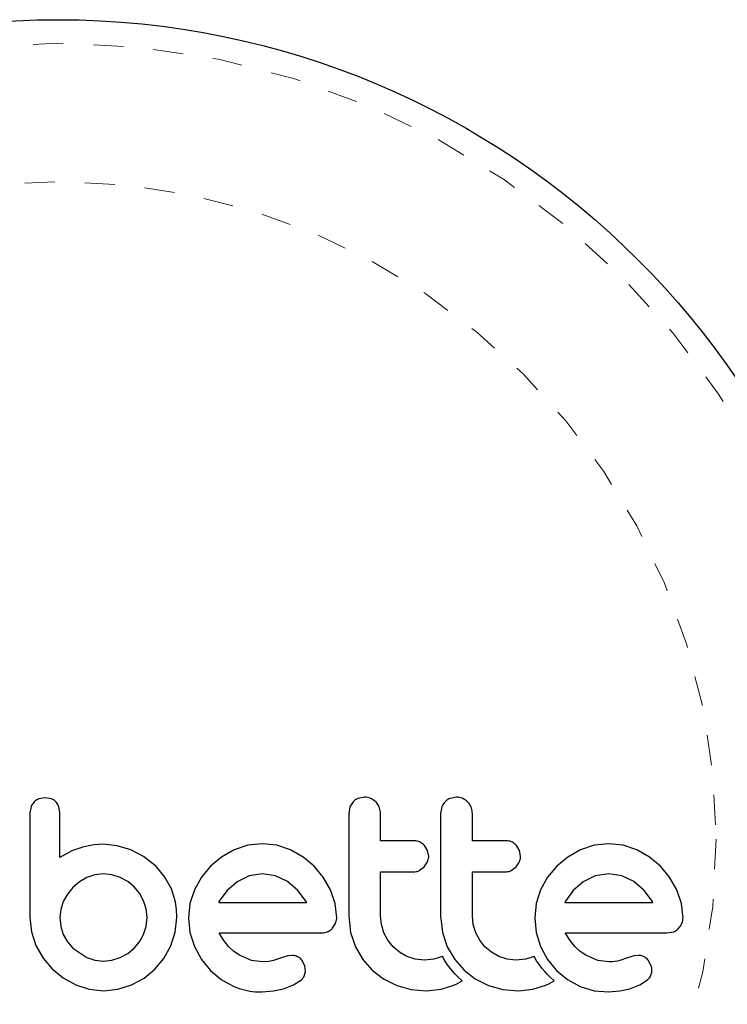
# Model space of a CAD drawing. Extents: x -61 to 475, y -9 to 469.
# Drawn here: x 199 to 201, y 167 to 171 of the extents above; entities that cross this region are included whole.
import ezdxf

# ---------------------------------------------------------------- set-up
doc = ezdxf.new("R2010")
doc.units = 0
doc.header["$LTSCALE"] = 0.125
doc.header["$MEASUREMENT"] = 0
doc.linetypes.add('PHANTOM', pattern=[0.5, 0.25, -0.05, 0.05, -0.05, 0.05, -0.05])
doc.layers.add('CONTOUR', color=7, linetype='CONTINUOUS')

msp = doc.modelspace()

# ---------------------------------------------------------------- linework, layer by layer
at = {"layer": 'CONTOUR', "linetype": 'Continuous', "lineweight": 25}
for p, q in [((198.903, 168.07), (198.8819, 168.0661)), ((198.9237, 168.066), (198.903, 168.07)), ((199.9644, 168.072), (199.9434, 168.0678)), ((200.2699, 168.072), (200.249, 168.0678)), ((198.8556, 168.0403), (198.8517, 168.0194)), ((198.9514, 168.0196), (198.9477, 168.0409)), ((199.916, 168.0392), (199.9121, 168.0176)), ((199.9267, 168.0563), (199.916, 168.0392)), ((200.2215, 168.0392), (200.2176, 168.0176)), ((199.0284, 167.9059), (198.991, 167.8931)), ((199.0479, 167.91), (199.0284, 167.9059)), ((199.0645, 167.9127), (199.0479, 167.91)), ((199.0813, 167.9144), (199.0645, 167.9127)), ((199.0953, 167.9149), (199.0813, 167.9144)), ((199.1419, 167.9104), (199.0953, 167.9149)), ((199.1874, 167.8968), (199.1419, 167.9104)), ((199.2296, 167.8748), (199.1874, 167.8968)), ((199.531, 167.8963), (199.4891, 167.8723)), ((199.5765, 167.9117), (199.531, 167.8963)), ((199.6256, 167.917), (199.5765, 167.9117)), ((199.6728, 167.9118), (199.6256, 167.917)), ((199.7188, 167.8963), (199.6728, 167.9118)), ((199.7609, 167.8723), (199.7188, 167.8963)), ((200.1745, 167.8944), (200.164, 167.9114)), ((200.1781, 167.8757), (200.1745, 167.8944)), ((200.48, 167.8944), (200.4695, 167.9114)), ((200.4836, 167.8757), (200.48, 167.8944)), ((200.6824, 167.8963), (200.6405, 167.8723)), ((200.7279, 167.9117), (200.6824, 167.8963)), ((200.777, 167.917), (200.7279, 167.9117)), ((200.8242, 167.9118), (200.777, 167.917)), ((200.8702, 167.8963), (200.8242, 167.9118)), ((200.9124, 167.8723), (200.8702, 167.8963)), ((198.991, 167.8931), (198.9514, 167.8706)), ((199.2695, 167.8435), (199.2296, 167.8748)), ((199.4891, 167.8723), (199.4525, 167.842)), ((199.7973, 167.842), (199.7609, 167.8723)), ((200.6405, 167.8723), (200.6039, 167.842)), ((200.9487, 167.842), (200.9124, 167.8723)), ((199.2695, 167.8445), (199.2695, 167.8435)), ((199.301, 167.8059), (199.2695, 167.8445)), ((199.4525, 167.842), (199.4221, 167.8056)), ((199.8276, 167.8056), (199.7973, 167.842)), ((200.1462, 167.8273), (200.163, 167.8395)), ((200.163, 167.8395), (200.1744, 167.8571)), ((200.4518, 167.8273), (200.4685, 167.8395)), ((200.4685, 167.8395), (200.4799, 167.857)), ((200.6039, 167.842), (200.5735, 167.8057)), ((200.979, 167.8056), (200.9487, 167.842)), ((199.0409, 167.8042), (199.0164, 167.79)), ((199.0677, 167.8132), (199.0409, 167.8042)), ((199.0963, 167.8163), (199.0677, 167.8132)), ((199.1248, 167.8134), (199.0963, 167.8163)), ((199.1522, 167.8047), (199.1248, 167.8134)), ((199.1773, 167.791), (199.1522, 167.8047)), ((199.3223, 167.767), (199.301, 167.8059)), ((199.4221, 167.8056), (199.3987, 167.7634)), ((199.5805, 167.8095), (199.5406, 167.7901)), ((199.6256, 167.8163), (199.5805, 167.8095)), ((199.6689, 167.8098), (199.6256, 167.8163)), ((199.7087, 167.7906), (199.6689, 167.8098)), ((199.8516, 167.7634), (199.8276, 167.8056)), ((200.5735, 167.8057), (200.5501, 167.7634)), ((200.7319, 167.8095), (200.692, 167.7901)), ((200.777, 167.8163), (200.7319, 167.8095)), ((200.8203, 167.8098), (200.777, 167.8163)), ((200.8601, 167.7906), (200.8203, 167.8098)), ((201.003, 167.7634), (200.979, 167.8056)), ((198.9946, 167.7715), (198.9766, 167.7493)), ((199.0164, 167.79), (198.9946, 167.7715)), ((199.1985, 167.7735), (199.1773, 167.791)), ((199.216, 167.7522), (199.1985, 167.7735)), ((199.3299, 167.7459), (199.3223, 167.767)), ((199.3987, 167.7634), (199.384, 167.7176)), ((199.5406, 167.7901), (199.5068, 167.7605)), ((199.7427, 167.7615), (199.7087, 167.7906)), ((199.8671, 167.7176), (199.8516, 167.7634)), ((200.5501, 167.7634), (200.5354, 167.7176)), ((200.692, 167.7901), (200.6583, 167.7607)), ((200.8942, 167.7615), (200.8601, 167.7906)), ((201.0185, 167.7175), (201.003, 167.7634)), ((198.9766, 167.7493), (198.9629, 167.7247)), ((199.2297, 167.7272), (199.216, 167.7522)), ((199.3355, 167.7224), (199.3299, 167.7459)), ((199.5068, 167.7605), (199.4817, 167.7257)), ((199.7706, 167.7247), (199.7427, 167.7615)), ((200.6583, 167.7607), (200.6331, 167.7257)), ((200.922, 167.7247), (200.8942, 167.7615)), ((198.9542, 167.6979), (198.9514, 167.6713)), ((198.9629, 167.7247), (198.9542, 167.6979)), ((199.2384, 167.6998), (199.2297, 167.7272)), ((199.2413, 167.6713), (199.2384, 167.6998)), ((199.3388, 167.6984), (199.3355, 167.7224)), ((199.3399, 167.6713), (199.3388, 167.6984)), ((199.384, 167.7176), (199.379, 167.6703)), ((199.48, 167.7225), (199.4797, 167.7217)), ((199.4817, 167.7257), (199.48, 167.7225)), ((199.7722, 167.7217), (199.7706, 167.7247)), ((199.8722, 167.6703), (199.8671, 167.7176)), ((200.5354, 167.7176), (200.5304, 167.6703)), ((200.6331, 167.7257), (200.6314, 167.7225)), ((200.9237, 167.7217), (200.922, 167.7247)), ((201.0237, 167.6703), (201.0185, 167.7175)), ((198.8517, 167.6713), (198.8568, 167.6232)), ((198.9514, 167.6713), (198.9544, 167.6418)), ((199.2383, 167.6419), (199.2413, 167.6713)), ((199.3349, 167.6221), (199.3399, 167.6713)), ((199.379, 167.6703), (199.384, 167.621)), ((199.9121, 167.6764), (199.9184, 167.6213)), ((200.0205, 167.6477), (200.0177, 167.6764)), ((200.2176, 167.6764), (200.2239, 167.6214)), ((200.3261, 167.6477), (200.3232, 167.6764)), ((200.5304, 167.6703), (200.5355, 167.621)), ((198.9544, 167.6418), (198.9629, 167.615)), ((199.2297, 167.615), (199.2383, 167.6419)), ((199.8571, 167.6346), (199.8684, 167.6517)), ((200.0288, 167.6206), (200.0205, 167.6477)), ((200.3343, 167.6206), (200.3261, 167.6477)), ((198.8568, 167.6232), (198.8718, 167.5777)), ((198.9629, 167.615), (198.9767, 167.5904)), ((199.2161, 167.5905), (199.2297, 167.615)), ((199.3203, 167.5767), (199.3349, 167.6221)), ((199.384, 167.621), (199.3987, 167.5747)), ((199.4965, 167.5948), (199.4807, 167.62)), ((199.9184, 167.6213), (199.9342, 167.5742)), ((200.042, 167.5955), (200.0288, 167.6206)), ((200.2239, 167.6214), (200.2397, 167.5742)), ((200.3476, 167.5954), (200.3343, 167.6206)), ((200.5355, 167.621), (200.5501, 167.5747)), ((200.6479, 167.5948), (200.6321, 167.62)), ((200.9704, 167.62), (200.9917, 167.6234)), ((198.8718, 167.5777), (198.8956, 167.536)), ((198.9767, 167.5904), (198.9946, 167.5692)), ((198.9946, 167.5692), (199.0409, 167.538)), ((199.1773, 167.5517), (199.1985, 167.5692)), ((199.1985, 167.5692), (199.2161, 167.5905)), ((199.2971, 167.535), (199.3203, 167.5767)), ((199.3987, 167.5747), (199.422, 167.5319)), ((199.5123, 167.5752), (199.4965, 167.5948)), ((199.5304, 167.5581), (199.5123, 167.5752)), ((199.9342, 167.5742), (199.9591, 167.5312)), ((200.0595, 167.5737), (200.042, 167.5955)), ((200.0808, 167.5557), (200.0595, 167.5737)), ((200.2397, 167.5742), (200.2647, 167.5311)), ((200.365, 167.5737), (200.3476, 167.5954)), ((200.3863, 167.5557), (200.365, 167.5737)), ((200.5501, 167.5747), (200.5735, 167.5319)), ((200.6637, 167.5752), (200.6479, 167.5948)), ((200.6818, 167.5581), (200.6637, 167.5752)), ((198.8956, 167.536), (198.9262, 167.5002)), ((199.0409, 167.538), (199.0678, 167.5293)), ((199.1247, 167.5293), (199.1522, 167.538)), ((199.1522, 167.538), (199.1773, 167.5517)), ((199.2674, 167.4992), (199.2971, 167.535)), ((199.5486, 167.5455), (199.5304, 167.5581)), ((199.5888, 167.5286), (199.5486, 167.5455)), ((199.688, 167.5375), (199.6619, 167.5284)), ((199.7097, 167.544), (199.688, 167.5375)), ((199.7245, 167.5454), (199.7097, 167.544)), ((200.1058, 167.5415), (200.0808, 167.5557)), ((200.1332, 167.5325), (200.1058, 167.5415)), ((200.2234, 167.5411), (200.195, 167.5325)), ((200.2314, 167.527), (200.2234, 167.5411)), ((200.4113, 167.5415), (200.3863, 167.5557)), ((200.4387, 167.5325), (200.4113, 167.5415)), ((200.5289, 167.5411), (200.5005, 167.5325)), ((200.537, 167.527), (200.5289, 167.5411)), ((200.7001, 167.5455), (200.6818, 167.5581)), ((200.7403, 167.5285), (200.7001, 167.5455)), ((200.8395, 167.5375), (200.8133, 167.5284)), ((200.8612, 167.544), (200.8395, 167.5375)), ((200.8759, 167.5454), (200.8612, 167.544)), ((199.0678, 167.5293), (199.0963, 167.5264)), ((199.0963, 167.5264), (199.1247, 167.5293)), ((199.422, 167.5319), (199.452, 167.4952)), ((199.6256, 167.5234), (199.5888, 167.5286)), ((199.6468, 167.5248), (199.6256, 167.5234)), ((199.6619, 167.5284), (199.6468, 167.5248)), ((199.7665, 167.5094), (199.7573, 167.5282)), ((199.7685, 167.4921), (199.7665, 167.5094)), ((199.9591, 167.5312), (199.99, 167.4957)), ((200.1627, 167.5294), (200.1332, 167.5325)), ((200.195, 167.5325), (200.1627, 167.5294)), ((200.2405, 167.5135), (200.2314, 167.527)), ((200.2489, 167.5023), (200.2405, 167.5135)), ((200.2582, 167.4913), (200.2489, 167.5023)), ((200.2647, 167.5311), (200.2956, 167.4957)), ((200.4682, 167.5294), (200.4387, 167.5325)), ((200.5005, 167.5325), (200.4682, 167.5294)), ((200.546, 167.5135), (200.537, 167.527)), ((200.5544, 167.5023), (200.546, 167.5135)), ((200.5637, 167.4913), (200.5544, 167.5023)), ((200.5735, 167.5319), (200.6034, 167.4952)), ((200.777, 167.5234), (200.7403, 167.5285)), ((200.7877, 167.5237), (200.777, 167.5234)), ((200.7967, 167.5246), (200.7877, 167.5237)), ((200.8057, 167.5263), (200.7967, 167.5246)), ((200.8133, 167.5284), (200.8057, 167.5263)), ((200.918, 167.5094), (200.9088, 167.5282)), ((198.9262, 167.5002), (198.9627, 167.4705)), ((198.9627, 167.4705), (199.0042, 167.4474)), ((199.1899, 167.4469), (199.2316, 167.4697)), ((199.2316, 167.4697), (199.2674, 167.4992)), ((199.452, 167.4952), (199.4881, 167.4649)), ((199.7642, 167.4764), (199.7685, 167.4921)), ((199.99, 167.4957), (200.0273, 167.4671)), ((200.2659, 167.4829), (200.2582, 167.4913)), ((200.275, 167.4738), (200.2659, 167.4829)), ((200.2894, 167.4604), (200.275, 167.4738)), ((200.2956, 167.4957), (200.3328, 167.4671)), ((200.5715, 167.4829), (200.5637, 167.4913)), ((200.5805, 167.4738), (200.5715, 167.4829)), ((200.5949, 167.4604), (200.5805, 167.4738)), ((200.6034, 167.4952), (200.6396, 167.4649)), ((199.0042, 167.4474), (199.0492, 167.4327)), ((199.1446, 167.4326), (199.1899, 167.4469)), ((199.4881, 167.4649), (199.5305, 167.4413)), ((199.6951, 167.4338), (199.7288, 167.4468)), ((199.7288, 167.4468), (199.7545, 167.464)), ((200.0273, 167.4671), (200.0716, 167.4453)), ((200.0716, 167.4453), (200.1192, 167.4323)), ((200.219, 167.4325), (200.2618, 167.4459)), ((200.2618, 167.4459), (200.274, 167.4517)), ((200.274, 167.4517), (200.2894, 167.4604)), ((200.3328, 167.4671), (200.3771, 167.4453)), ((200.3771, 167.4453), (200.4248, 167.4323)), ((200.5245, 167.4325), (200.5674, 167.4459)), ((200.5674, 167.4459), (200.5795, 167.4517)), ((200.5795, 167.4517), (200.5949, 167.4604)), ((200.6396, 167.4649), (200.6819, 167.4413)), ((200.6819, 167.4413), (200.728, 167.4272)), ((200.8466, 167.4338), (200.8802, 167.4468)), ((200.8802, 167.4468), (200.9059, 167.464)), ((199.0492, 167.4327), (199.0963, 167.4277)), ((199.0963, 167.4277), (199.1446, 167.4326)), ((199.6246, 167.4238), (199.6617, 167.4269)), ((199.6617, 167.4269), (199.6951, 167.4338)), ((200.1192, 167.4323), (200.1707, 167.4277)), ((200.1707, 167.4277), (200.219, 167.4325)), ((200.4248, 167.4323), (200.4763, 167.4277)), ((200.4763, 167.4277), (200.5245, 167.4325)), ((200.728, 167.4272), (200.7761, 167.4238)), ((200.7761, 167.4238), (200.8131, 167.4269)), ((200.8131, 167.4269), (200.8466, 167.4338))]:
    msp.add_line(p, q, dxfattribs=at)
msp.add_circle((198.9452, 167.9316), 2.7275, dxfattribs=at)
at = {"layer": 'CONTOUR', "linetype": 'PHANTOM', "lineweight": 18}
for radius in [2.6495, 2.1886]:
    msp.add_circle((198.9452, 167.9316), radius, dxfattribs=at)
at = {"layer": 'CONTOUR', "linetype": 'Continuous', "lineweight": 25}
for points, knots in [([(198.8819, 168.0661), (198.8772, 168.0638), (198.8715, 168.0611), (198.8669, 168.0568), (198.866, 168.056)], [0, 0, 0, 0, 0.814215, 1, 1, 1, 1]), ([(198.9385, 168.056), (198.9351, 168.0591), (198.9306, 168.0631), (198.925, 168.0655), (198.9237, 168.066)], [0, 0, 0, 0, 0.7620701, 1, 1, 1, 1]), ([(199.9434, 168.0678), (199.9385, 168.0652), (199.9324, 168.062), (199.9276, 168.0572), (199.9267, 168.0563)], [0, 0, 0, 0, 0.820103, 1, 1, 1, 1]), ([(200.002, 168.0562), (199.9973, 168.06), (199.9881, 168.0677), (199.9743, 168.0716), (199.9664, 168.0719), (199.9644, 168.072)], [0, 0, 0, 0, 0.4267, 0.853338, 1, 1, 1, 1]), ([(200.249, 168.0678), (200.2439, 168.0652), (200.2379, 168.062), (200.2331, 168.0571), (200.2323, 168.0563)], [0, 0, 0, 0, 0.828821, 1, 1, 1, 1]), ([(200.3075, 168.0562), (200.3028, 168.0601), (200.2934, 168.0679), (200.2797, 168.0716), (200.2718, 168.0719), (200.2699, 168.072)], [0, 0, 0, 0, 0.429325, 0.858343, 1, 1, 1, 1]), ([(198.866, 168.056), (198.8627, 168.0521), (198.8585, 168.0473), (198.8561, 168.0414), (198.8556, 168.0403)], [0, 0, 0, 0, 0.798463, 1, 1, 1, 1]), ([(198.9477, 168.0409), (198.9457, 168.0453), (198.9432, 168.0508), (198.9393, 168.0552), (198.9385, 168.056)], [0, 0, 0, 0, 0.8127597, 1, 1, 1, 1]), ([(200.0177, 168.0176), (200.0171, 168.0237), (200.016, 168.0357), (200.0089, 168.0486), (200.0034, 168.0546), (200.002, 168.0562)], [0, 0, 0, 0, 0.422247, 0.844545, 1, 1, 1, 1]), ([(200.2323, 168.0563), (200.2287, 168.0519), (200.2245, 168.0466), (200.2219, 168.0403), (200.2215, 168.0392)], [0, 0, 0, 0, 0.838131, 1, 1, 1, 1]), ([(200.3232, 168.0176), (200.3227, 168.0235), (200.3215, 168.0354), (200.3146, 168.0483), (200.3091, 168.0544), (200.3075, 168.0562)], [0, 0, 0, 0, 0.4136, 0.827138, 1, 1, 1, 1]), ([(198.8517, 168.0194), (198.8517, 167.9902), (198.8517, 167.9321), (198.8517, 167.8315), (198.8517, 167.7447), (198.8517, 167.6868), (198.8517, 167.6713)], [0, 0, 0, 0, 0.252045, 0.500807, 0.866669, 1, 1, 1, 1]), ([(198.9514, 167.8706), (198.9514, 167.891), (198.9514, 167.9156), (198.9514, 167.9452), (198.9514, 167.9738), (198.9514, 167.9987), (198.9514, 168.0189), (198.9514, 168.0196)], [0, 0, 0, 0, 0.4090051, 0.4971943, 0.5946922, 0.9846929, 1, 1, 1, 1]), ([(199.9121, 168.0176), (199.9121, 167.9608), (199.9121, 167.847), (199.9121, 167.7334), (199.9121, 167.6764)], [0, 0, 0, 0, 0.4990634, 1, 1, 1, 1]), ([(200.0177, 167.927), (200.0177, 167.942), (200.0177, 167.9722), (200.0177, 168.0024), (200.0177, 168.0176)], [0, 0, 0, 0, 0.496842, 1, 1, 1, 1]), ([(200.2176, 168.0176), (200.2176, 167.9611), (200.2176, 167.8473), (200.2176, 167.7336), (200.2176, 167.6764)], [0, 0, 0, 0, 0.496662, 1, 1, 1, 1]), ([(200.3232, 167.927), (200.3232, 167.9419), (200.3232, 167.9721), (200.3232, 168.0023), (200.3232, 168.0176)], [0, 0, 0, 0, 0.491937, 1, 1, 1, 1]), ([(200.1288, 167.927), (200.1078, 167.927), (200.0709, 167.927), (200.0338, 167.927), (200.0177, 167.927)], [0, 0, 0, 0, 0.566841, 1, 1, 1, 1]), ([(200.164, 167.9114), (200.1599, 167.9151), (200.1517, 167.9224), (200.1388, 167.9265), (200.1311, 167.9269), (200.1288, 167.927)], [0, 0, 0, 0, 0.409722, 0.819316, 1, 1, 1, 1]), ([(200.4343, 167.927), (200.4082, 167.927), (200.3713, 167.927), (200.3341, 167.927), (200.3232, 167.927)], [0, 0, 0, 0, 0.70699, 1, 1, 1, 1]), ([(200.4695, 167.9114), (200.4654, 167.9151), (200.4571, 167.9226), (200.4442, 167.9266), (200.4365, 167.9269), (200.4343, 167.927)], [0, 0, 0, 0, 0.413776, 0.827157, 1, 1, 1, 1]), ([(200.1744, 167.8571), (200.176, 167.8621), (200.178, 167.8682), (200.1781, 167.8745), (200.1781, 167.8757)], [0, 0, 0, 0, 0.820527, 1, 1, 1, 1]), ([(200.4799, 167.857), (200.4814, 167.8619), (200.4834, 167.868), (200.4836, 167.8744), (200.4836, 167.8757)], [0, 0, 0, 0, 0.8020121, 1, 1, 1, 1]), ([(200.0177, 167.8234), (200.0338, 167.8234), (200.0709, 167.8234), (200.1078, 167.8234), (200.1288, 167.8234)], [0, 0, 0, 0, 0.431607, 1, 1, 1, 1]), ([(200.0177, 167.6764), (200.0177, 167.7013), (200.0177, 167.7503), (200.0177, 167.7993), (200.0177, 167.8234)], [0, 0, 0, 0, 0.508908, 1, 1, 1, 1]), ([(200.1288, 167.8234), (200.1335, 167.8238), (200.1396, 167.8243), (200.1451, 167.8268), (200.1462, 167.8273)], [0, 0, 0, 0, 0.791674, 1, 1, 1, 1]), ([(200.3232, 167.8234), (200.3341, 167.8234), (200.3712, 167.8234), (200.4081, 167.8234), (200.4343, 167.8234)], [0, 0, 0, 0, 0.290987, 1, 1, 1, 1]), ([(200.3232, 167.6764), (200.3232, 167.702), (200.3232, 167.7509), (200.3232, 167.8), (200.3232, 167.8234)], [0, 0, 0, 0, 0.522406, 1, 1, 1, 1]), ([(200.4343, 167.8234), (200.4392, 167.8238), (200.4452, 167.8243), (200.4507, 167.8268), (200.4518, 167.8273)], [0, 0, 0, 0, 0.809019, 1, 1, 1, 1]), ([(199.4797, 167.7217), (199.5294, 167.7217), (199.6274, 167.7217), (199.7245, 167.7217), (199.7722, 167.7217)], [0, 0, 0, 0, 0.5083674, 1, 1, 1, 1]), ([(200.6314, 167.7225), (200.6314, 167.7224), (200.6313, 167.7222), (200.6312, 167.7219), (200.6311, 167.7217)], [0, 0, 0, 0, 0.147619, 1, 1, 1, 1]), ([(200.6311, 167.7217), (200.6634, 167.7217), (200.7625, 167.7217), (200.8588, 167.7217), (200.9237, 167.7217)], [0, 0, 0, 0, 0.325998, 1, 1, 1, 1]), ([(199.8684, 167.6517), (199.8701, 167.6567), (199.8721, 167.6628), (199.8722, 167.6692), (199.8722, 167.6703)], [0, 0, 0, 0, 0.825184, 1, 1, 1, 1]), ([(201.0199, 167.6517), (201.0214, 167.6562), (201.0235, 167.6623), (201.0236, 167.6687), (201.0237, 167.6703)], [0, 0, 0, 0, 0.7393175, 1, 1, 1, 1]), ([(199.8403, 167.6234), (199.845, 167.6257), (199.8511, 167.6287), (199.856, 167.6335), (199.8571, 167.6346)], [0, 0, 0, 0, 0.762658, 1, 1, 1, 1]), ([(200.9917, 167.6234), (200.9965, 167.6258), (201.0026, 167.6287), (201.0075, 167.6336), (201.0086, 167.6346)], [0, 0, 0, 0, 0.7879739, 1, 1, 1, 1]), ([(201.0086, 167.6346), (201.0123, 167.639), (201.0166, 167.6443), (201.0194, 167.6507), (201.0199, 167.6517)], [0, 0, 0, 0, 0.8420352, 1, 1, 1, 1]), ([(199.4807, 167.62), (199.538, 167.62), (199.6513, 167.62), (199.7635, 167.62), (199.8189, 167.62)], [0, 0, 0, 0, 0.506257, 1, 1, 1, 1]), ([(199.8189, 167.62), (199.825, 167.6203), (199.8323, 167.6206), (199.8391, 167.623), (199.8403, 167.6234)], [0, 0, 0, 0, 0.830062, 1, 1, 1, 1]), ([(200.6321, 167.62), (200.6716, 167.62), (200.7865, 167.62), (200.8975, 167.62), (200.9704, 167.62)], [0, 0, 0, 0, 0.344072, 1, 1, 1, 1]), ([(199.7432, 167.5406), (199.7387, 167.5425), (199.7327, 167.545), (199.7261, 167.5453), (199.7245, 167.5454)], [0, 0, 0, 0, 0.744484, 1, 1, 1, 1]), ([(199.7573, 167.5282), (199.7544, 167.5317), (199.7503, 167.5366), (199.7448, 167.5397), (199.7432, 167.5406)], [0, 0, 0, 0, 0.720537, 1, 1, 1, 1]), ([(200.8947, 167.5406), (200.8896, 167.5426), (200.8835, 167.5451), (200.877, 167.5454), (200.8759, 167.5454)], [0, 0, 0, 0, 0.825853, 1, 1, 1, 1]), ([(200.9088, 167.5282), (200.9056, 167.532), (200.9014, 167.5369), (200.896, 167.5399), (200.8947, 167.5406)], [0, 0, 0, 0, 0.760588, 1, 1, 1, 1]), ([(200.9199, 167.4921), (200.9199, 167.4969), (200.9199, 167.5029), (200.9183, 167.5084), (200.918, 167.5094)], [0, 0, 0, 0, 0.8186403, 1, 1, 1, 1]), ([(199.7545, 167.464), (199.7576, 167.4671), (199.7613, 167.4709), (199.7637, 167.4756), (199.7642, 167.4764)], [0, 0, 0, 0, 0.826175, 1, 1, 1, 1]), ([(200.9059, 167.464), (200.9088, 167.4669), (200.9126, 167.4706), (200.9151, 167.4754), (200.9156, 167.4764)], [0, 0, 0, 0, 0.7837793, 1, 1, 1, 1]), ([(200.9156, 167.4764), (200.9172, 167.4803), (200.9193, 167.4854), (200.9198, 167.4908), (200.9199, 167.4921)], [0, 0, 0, 0, 0.7710485, 1, 1, 1, 1]), ([(199.5305, 167.4413), (199.5535, 167.4336), (199.5843, 167.4232), (199.6165, 167.4236), (199.6246, 167.4238)], [0, 0, 0, 0, 0.7487832, 1, 1, 1, 1])]:
    msp.add_open_spline(points, degree=3, knots=knots, dxfattribs=at)

doc.saveas('drawing.dxf')
